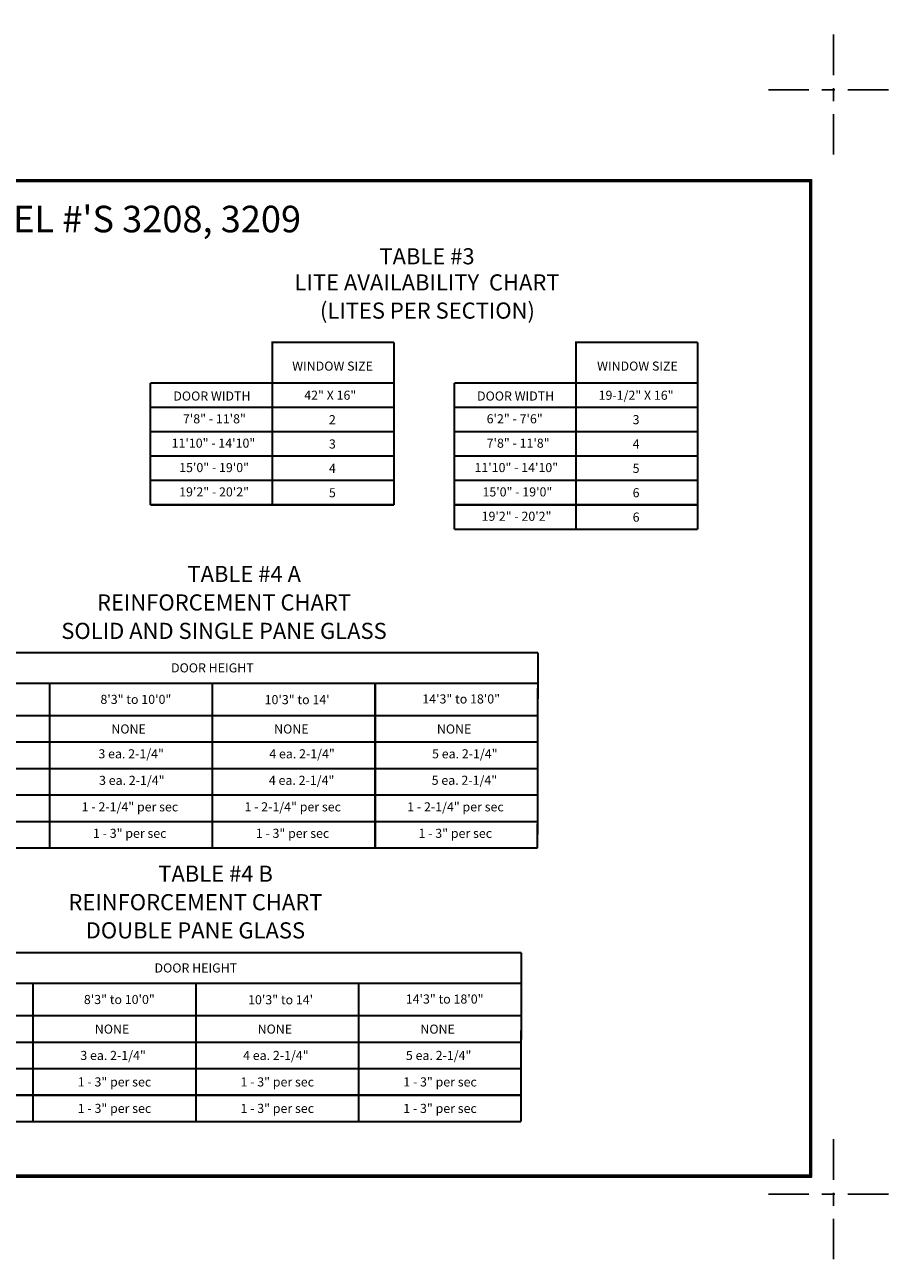
# Model space of a CAD drawing. Extents: x -0.5 to 11.5, y -9 to 9.
# Drawn here: x 4.8 to 11.5, y -9 to 0.5 of the extents above; entities that cross this region are included whole.
import ezdxf
from ezdxf.enums import TextEntityAlignment as Align

# ---------------------------------------------------------------- set-up
doc = ezdxf.new("R2010")
doc.units = 0
doc.header["$LTSCALE"] = 0.25
doc.header["$MEASUREMENT"] = 0
doc.linetypes.add('CENTER', pattern=[2, 1.25, -0.25, 0.25, -0.25])
doc.layers.get('DEFPOINTS').update_dxf_attribs({"linetype": 'CONTINUOUS'})
doc.layers.add('PAPER', color=2, linetype='CONTINUOUS')
doc.styles.add('ARIAL1', font='arial.ttf')
doc.styles.add('ARIAL2', font='arialbd.ttf')
doc.styles.add('ARIALB', font='txt')

msp = doc.modelspace()

# ---------------------------------------------------------------- linework, layer by layer
at = {"layer": 'DEFPOINTS', "linetype": 'CENTER'}
for p, q in [((11, -0.5), (11, 0.5)), ((10.5, 0), (11.5, 0)), ((10.5, 0), (11.5, 0)), ((11, -9), (11, -8)), ((10.5, -8.5), (11.5, -8.5)), ((10.5, -8.5), (11.5, -8.5))]:
    msp.add_line(p, q, dxfattribs=at)
at = {"layer": 'PAPER'}
for p, q in [((4.9679, -5.8351), (4.9679, -4.5681)), ((4.9679, -4.8166), (5.7975, -4.8166)), ((6.2207, -4.8166), (7.0503, -4.8166)), ((7.4735, -4.8166), (8.3031, -4.8166)), ((4.8407, -7.9407), (4.8407, -6.8774)), ((4.8407, -7.1258), (5.6703, -7.1258)), ((6.0935, -7.1259), (6.9231, -7.1259)), ((7.3463, -7.1259), (8.1759, -7.1259))]:
    msp.add_line(p, q, dxfattribs=at)
for points in [[(0.1678, -0.6927), (10.8322, -0.6927), (10.8322, -8.3672), (0.1678, -8.3672)], [(0.175, -0.6999), (10.825, -0.6999), (10.825, -8.36), (0.175, -8.36)], [(0.1822, -0.7071), (10.8178, -0.7071), (10.8178, -8.3528), (0.1822, -8.3528)]]:
    msp.add_lwpolyline(points, close=True, dxfattribs=at)
at = {"layer": 'PAPER', "const_width": 0.0156}
for points in [[(6.6817, -3.1946), (6.6817, -1.9446), (7.6192, -1.9446)], [(6.6817, -1.9446), (6.6817, -3.1946)], [(7.6192, -1.9446), (7.6192, -3.1946)], [(9.0193, -3.3821), (9.0193, -1.9446), (9.9568, -1.9446)], [(9.0193, -1.9446), (9.0193, -3.3821)], [(9.9568, -1.9446), (9.9568, -3.3821)], [(5.7442, -2.2571), (7.6192, -2.2571)], [(5.7442, -2.2571), (5.7442, -3.1946)], [(8.0818, -2.2571), (9.9568, -2.2571)], [(8.0818, -2.2571), (8.0818, -3.3821)], [(5.7442, -2.4446), (7.6192, -2.4446)], [(8.0818, -2.4446), (9.0193, -2.4446)], [(9.0193, -2.4446), (9.9568, -2.4446)], [(5.7442, -2.6321), (7.6192, -2.6321)], [(8.0818, -2.6321), (9.9568, -2.6321)], [(5.7442, -2.8196), (7.6192, -2.8196)], [(8.0818, -2.8196), (9.9568, -2.8196)], [(5.7442, -3.0071), (7.6192, -3.0071)], [(8.0818, -3.0071), (9.9568, -3.0071)], [(5.7442, -3.1946), (7.6192, -3.1946)], [(8.0818, -3.1946), (9.9568, -3.1946)], [(9.9568, -3.3821), (8.0818, -3.3821)], [(3.7151, -4.3318), (8.7263, -4.3318)], [(8.7263, -4.3318), (8.7226, -5.8352)], [(3.7151, -4.5682), (8.7263, -4.5682)], [(4.9679, -4.5681), (4.9679, -5.8351)], [(4.9679, -5.8351), (4.9679, -4.5681)], [(4.9679, -5.8351), (4.9679, -4.5681)], [(4.9679, -5.8351), (4.9679, -4.5681)], [(6.2207, -4.5681), (6.2207, -5.8351)], [(6.2207, -5.8351), (6.2207, -4.5681)], [(7.4735, -4.5682), (7.4735, -5.8352)], [(7.4735, -5.8352), (7.4735, -4.5682)], [(2.8209, -4.8166), (4.9677, -4.8166)], [(4.9679, -4.8166), (6.2205, -4.8166)], [(6.2207, -4.8166), (7.4733, -4.8166)], [(7.4735, -4.8166), (8.7261, -4.8166)], [(2.8209, -5.0203), (8.7261, -5.0203)], [(2.8209, -5.224), (8.7231, -5.224)], [(2.8209, -5.4277), (8.7231, -5.4277)], [(2.8209, -5.6314), (8.7231, -5.6315)], [(2.8209, -5.8351), (8.7231, -5.8352)], [(3.5879, -6.6411), (8.5991, -6.6411)], [(8.5991, -6.6411), (8.5953, -7.9407)], [(3.5879, -6.8774), (8.5991, -6.8774)], [(4.8407, -6.8774), (4.8407, -7.9407)], [(4.8407, -7.9407), (4.8407, -6.8774)], [(4.8407, -7.9407), (4.8407, -6.8774)], [(4.8407, -7.9407), (4.8407, -6.8774)], [(6.0935, -6.8774), (6.0935, -7.9407)], [(6.0935, -7.9407), (6.0935, -6.8774)], [(7.3463, -6.8775), (7.3463, -7.9407)], [(7.3463, -7.9407), (7.3463, -6.8775)], [(2.6936, -7.1258), (4.8404, -7.1258)], [(4.8407, -7.1258), (6.0932, -7.1258)], [(6.0935, -7.1259), (7.346, -7.1259)], [(7.3463, -7.1259), (8.5988, -7.1259)], [(2.6936, -7.3296), (8.5988, -7.3296)], [(2.6936, -7.5333), (8.5958, -7.5333)], [(2.6936, -7.737), (8.5959, -7.737)], [(2.6936, -7.9407), (8.5959, -7.9407)]]:
    msp.add_lwpolyline(points, dxfattribs=at)

# ---------------------------------------------------------------- texts
at = {"layer": 'PAPER'}
for s, height, style, p in [("MODEL #'S 3208, 3209", 0.2043, 'ARIALB', (5.483, -1.0975)), ('TABLE #3', 0.124, 'ARIALB', (7.8726, -1.3441)), ('LITE AVAILABILITY  CHART', 0.124, 'ARIALB', (7.8726, -1.5449)), ('(LITES PER SECTION)', 0.124, 'ARIALB', (7.8758, -1.7619)), ('WINDOW SIZE', 0.07, 'ARIAL2', (7.1457, -2.162)), ('WINDOW SIZE', 0.07, 'ARIAL2', (9.4923, -2.162)), ('DOOR WIDTH', 0.07, 'ARIAL2', (6.2171, -2.3923)), ('42" X 16"', 0.07, 'ARIAL1', (7.1278, -2.386)), ('DOOR WIDTH', 0.07, 'ARIAL2', (8.5547, -2.3923)), ('19-1/2" X 16"', 0.07, 'ARIAL1', (9.4817, -2.3864)), ('2', 0.07, 'ARIAL1', (7.1441, -2.5739)), ('3', 0.07, 'ARIAL1', (9.4817, -2.5739)), ('3', 0.07, 'ARIAL1', (7.1441, -2.7614)), ('4', 0.07, 'ARIAL1', (9.4817, -2.7614)), ('4', 0.07, 'ARIAL1', (7.1441, -2.9489)), ('5', 0.07, 'ARIAL1', (9.4817, -2.9489)), ('5', 0.07, 'ARIAL1', (7.1441, -3.1364)), ('6', 0.07, 'ARIAL1', (9.4817, -3.1364)), ('6', 0.07, 'ARIAL1', (9.4817, -3.3239)), ('TABLE #4 A', 0.12409, 'ARIALB', (6.4654, -3.7885)), ('REINFORCEMENT CHART', 0.124089, 'ARIALB', (6.3102, -4.0077)), ('SOLID AND SINGLE PANE GLASS', 0.124089, 'ARIALB', (6.3102, -4.2265)), ('TABLE #4 B', 0.12409, 'ARIALB', (6.2452, -6.0949)), ('REINFORCEMENT CHART', 0.124089, 'ARIALB', (6.09, -6.3141)), ('DOUBLE PANE GLASS', 0.124089, 'ARIALB', (6.09, -6.531))]:
    msp.add_text(s, height=height, dxfattribs=dict(at, style=style)).set_placement(p, align=Align.CENTER)
at = {"layer": 'PAPER', "style": 'ARIAL1'}
for s, height, p in [('7\'8" - 11\'8"', 0.07, (5.994, -2.5676)), ('6\'2" - 7\'6"', 0.07, (8.3316, -2.5676)), ('11\'10" - 14\'10"', 0.07, (5.907, -2.7551)), ('7\'8" - 11\'8"', 0.07, (8.3316, -2.7551)), ('15\'0" - 19\'0"', 0.07, (5.965, -2.9426)), ('11\'10" - 14\'10"', 0.07, (8.2381, -2.9426)), ('19\'2" - 20\'2"', 0.07, (5.965, -3.1301)), ('15\'0" - 19\'0"', 0.07, (8.2994, -3.1301)), ('19\'2" - 20\'2"', 0.07, (8.2929, -3.3176)), ('8\'3" to 10\'0"', 0.07005, (5.359, -4.7266)), ('10\'3" to 14\'', 0.07005, (6.6228, -4.7285)), ('14\'3" to 18\'0"', 0.07005, (7.8361, -4.7232)), ('NONE', 0.07005, (5.4431, -4.9545)), ('NONE', 0.07005, (6.6959, -4.9545)), ('NONE', 0.07005, (7.9487, -4.9545)), ('3 ea. 2-1/4" ', 0.07005, (5.3435, -5.1453)), ('4 ea. 2-1/4" ', 0.07005, (6.6586, -5.1454)), ('5 ea. 2-1/4" ', 0.07005, (7.9114, -5.1453)), ('3 ea. 2-1/4" ', 0.07005, (5.3484, -5.3498)), ('4 ea. 2-1/4" ', 0.07005, (6.6555, -5.3491)), ('5 ea. 2-1/4" ', 0.07005, (7.9084, -5.349)), ('1 - 2-1/4" per sec', 0.07005, (5.2148, -5.5535)), ('1 - 2-1/4" per sec', 0.07005, (6.4676, -5.5535)), ('1 - 2-1/4" per sec', 0.07005, (7.7204, -5.5535)), ('1 - 3" per sec', 0.07005, (5.3017, -5.7572)), ('1 - 3" per sec', 0.07005, (6.5545, -5.7572)), ('1 - 3" per sec', 0.07005, (7.8073, -5.7572)), ('8\'3" to 10\'0"', 0.07005, (5.2317, -7.0359)), ('10\'3" to 14\'', 0.07005, (6.4956, -7.0378)), ('14\'3" to 18\'0"', 0.07005, (7.7089, -7.0324)), ('NONE', 0.07005, (5.3159, -7.2637)), ('NONE', 0.07005, (6.5687, -7.2638)), ('NONE', 0.07005, (7.8215, -7.2638))]:
    msp.add_text(s, height=height, dxfattribs=at).set_placement(p)
at = {"layer": 'PAPER'}
for s, style, p in [('DOOR HEIGHT', 'ARIAL2', (6.2207, -4.4489)), ('DOOR HEIGHT', 'ARIAL2', (6.0935, -6.7581)), ('3 ea. 2-1/4" ', 'ARIAL1', (5.4671, -7.4314)), ('4 ea. 2-1/4" ', 'ARIAL1', (6.7199, -7.4314)), ('5 ea. 2-1/4" ', 'ARIAL1', (7.9727, -7.4314)), ('1 - 3" per sec', 'ARIAL1', (5.4671, -7.6351)), ('1 - 3" per sec', 'ARIAL1', (6.7199, -7.6351)), ('1 - 3" per sec', 'ARIAL1', (7.9727, -7.6351)), ('1 - 3" per sec', 'ARIAL1', (5.4671, -7.8388)), ('1 - 3" per sec', 'ARIAL1', (6.7199, -7.8388)), ('1 - 3" per sec', 'ARIAL1', (7.9727, -7.8388))]:
    msp.add_text(s, height=0.07005, dxfattribs=dict(at, style=style)).set_placement(p, align=Align.MIDDLE_CENTER)

doc.saveas('drawing.dxf')
